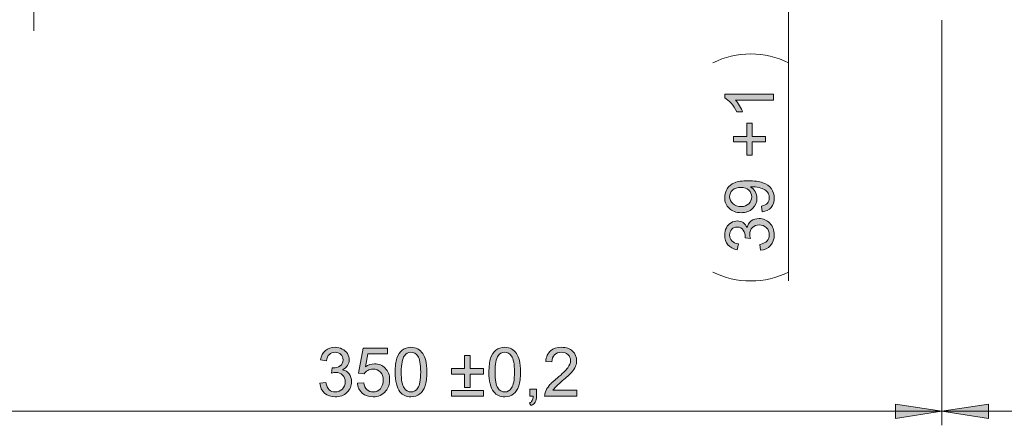
# Model space of a CAD drawing. Units: inches. Extents: x 5 to 589, y 5 to 415.
# Drawn here: x 206 to 276, y 140 to 169 of the extents above; entities that cross this region are included whole.
import ezdxf

# ---------------------------------------------------------------- set-up
doc = ezdxf.new("R2010")
doc.units = ezdxf.units.IN
doc.header["$MEASUREMENT"] = 0
doc.layers.add('Ebene 1', color=7, linetype='Continuous')

msp = doc.modelspace()

# ---------------------------------------------------------------- hatches: boundary and pattern name
at = {"layer": 'Ebene 1', "true_color": 0xff0000}
h = msp.add_hatch(color=1, dxfattribs=at)
h.dxf.hatch_style = 2
h.paths.add_polyline_path([(271.565, 141.266), (274.867, 141.775), (274.867, 140.759)])
h.paths.add_polyline_path([(282.366, 141.266), (279.064, 140.759), (279.064, 141.775)])
h.paths.add_polyline_path([(403.605, 372.177), (406.907, 372.685), (406.907, 371.669)])
h.paths.add_polyline_path([(395.845, 372.177), (392.543, 371.669), (392.543, 372.685)])
h.paths.add_polyline_path([(400.845, 334.808), (404.147, 335.316), (404.147, 334.3)])
h.paths.add_polyline_path([(395.845, 334.808), (392.543, 334.3), (392.543, 335.316)])
h.paths.add_polyline_path([(282.366, 385.695), (279.064, 385.187), (279.064, 386.203)])
h.paths.add_polyline_path([(263.365, 385.695), (266.667, 386.203), (266.667, 385.187)])
h.paths.add_polyline_path([(263.365, 385.695), (260.063, 385.187), (260.063, 386.203)])
h.paths.add_polyline_path([(221.565, 385.695), (224.867, 386.203), (224.867, 385.187)])
h.paths.add_polyline_path([(282.366, 328.476), (279.064, 327.968), (279.064, 328.984)])
h.paths.add_polyline_path([(273.566, 328.476), (276.868, 328.984), (276.868, 327.968)])
h.paths.add_polyline_path([(273.566, 328.476), (270.264, 327.968), (270.264, 328.984)])
h.paths.add_polyline_path([(199.566, 328.476), (202.868, 328.984), (202.868, 327.968)])
h = msp.add_hatch(color=1, dxfattribs=at)
h.dxf.hatch_style = 2
h.paths.add_polyline_path([(201.566, 141.267), (204.868, 141.775), (204.868, 140.759)])
h.paths.add_polyline_path([(271.566, 141.267), (268.264, 140.759), (268.264, 141.775)])
h.paths.add_polyline_path([(233.966, 203.006), (237.268, 203.514), (237.268, 202.498)])
h.paths.add_polyline_path([(253.966, 203.006), (250.664, 202.498), (250.664, 203.514)])
h.paths.add_polyline_path([(253.966, 203.006), (257.268, 203.514), (257.268, 202.498)])
h.paths.add_polyline_path([(282.366, 203.006), (279.064, 202.498), (279.064, 203.514)])
h.paths.add_polyline_path([(258.365, 377.646), (261.667, 378.154), (261.667, 377.138)])
h.paths.add_polyline_path([(282.366, 377.646), (279.064, 377.138), (279.064, 378.154)])
h = msp.add_hatch(color=1, dxfattribs=at)
h.dxf.hatch_style = 2
edge = h.paths.add_edge_path()
edge.add_spline(control_points=[(259.607, 163.765), (259.607, 163.765), (259.607, 163.342), (259.607, 163.342), (259.607, 163.342), (256.914, 163.342), (256.914, 163.342), (257.012, 163.241), (257.109, 163.107), (257.205, 162.942), (257.303, 162.777), (257.375, 162.628), (257.424, 162.497), (257.424, 162.497), (257.015, 162.497), (257.015, 162.497), (256.904, 162.733), (256.77, 162.94), (256.612, 163.117), (256.454, 163.294), (256.3, 163.419), (256.151, 163.493), (256.151, 163.493), (256.151, 163.765), (256.151, 163.765), (256.151, 163.765), (259.607, 163.765), (259.607, 163.765)], knot_values=[0, 0, 0, 0, 1, 1, 1, 2, 2, 2, 3, 3, 3, 4, 4, 4, 5, 5, 5, 6, 6, 6, 7, 7, 7, 8, 8, 8, 9, 9, 9, 9], degree=3, periodic=1)
edge = h.paths.add_edge_path()
edge.add_spline(control_points=[(258.811, 155.417), (258.811, 155.417), (258.774, 155.823), (258.774, 155.823), (258.965, 155.858), (259.103, 155.923), (259.189, 156.02), (259.275, 156.118), (259.318, 156.242), (259.318, 156.394), (259.318, 156.524), (259.289, 156.638), (259.229, 156.736), (259.17, 156.833), (259.09, 156.914), (258.991, 156.976), (258.891, 157.039), (258.757, 157.091), (258.588, 157.134), (258.419, 157.176), (258.247, 157.197), (258.072, 157.197), (258.053, 157.197), (258.025, 157.196), (257.987, 157.195), (258.122, 157.11), (258.231, 156.995), (258.315, 156.848), (258.398, 156.702), (258.44, 156.543), (258.44, 156.373), (258.44, 156.088), (258.337, 155.847), (258.13, 155.649), (257.924, 155.452), (257.651, 155.353), (257.313, 155.353), (256.965, 155.353), (256.684, 155.456), (256.471, 155.663), (256.258, 155.868), (256.151, 156.126), (256.151, 156.436), (256.151, 156.66), (256.212, 156.865), (256.332, 157.05), (256.453, 157.236), (256.624, 157.377), (256.848, 157.473), (257.071, 157.569), (257.393, 157.617), (257.816, 157.617), (258.256, 157.617), (258.606, 157.569), (258.866, 157.474), (259.127, 157.379), (259.325, 157.237), (259.461, 157.048), (259.598, 156.859), (259.666, 156.638), (259.666, 156.385), (259.666, 156.115), (259.591, 155.895), (259.442, 155.725), (259.292, 155.554), (259.082, 155.451), (258.811, 155.417)], knot_values=[0, 0, 0, 0, 1, 1, 1, 2, 2, 2, 3, 3, 3, 4, 4, 4, 5, 5, 5, 6, 6, 6, 7, 7, 7, 8, 8, 8, 9, 9, 9, 10, 10, 10, 11, 11, 11, 12, 12, 12, 13, 13, 13, 14, 14, 14, 15, 15, 15, 16, 16, 16, 17, 17, 17, 18, 18, 18, 19, 19, 19, 20, 20, 20, 21, 21, 21, 22, 22, 22, 22], degree=3, periodic=1)
edge = h.paths.add_edge_path()
edge.add_spline(control_points=[(258.698, 152.682), (258.698, 152.682), (258.642, 153.105), (258.642, 153.105), (258.882, 153.153), (259.054, 153.236), (259.16, 153.353), (259.265, 153.469), (259.318, 153.611), (259.318, 153.779), (259.318, 153.978), (259.249, 154.145), (259.112, 154.282), (258.974, 154.42), (258.803, 154.488), (258.6, 154.488), (258.406, 154.488), (258.246, 154.424), (258.12, 154.298), (257.994, 154.171), (257.931, 154.01), (257.931, 153.814), (257.931, 153.734), (257.947, 153.635), (257.978, 153.516), (257.978, 153.516), (257.607, 153.563), (257.607, 153.563), (257.61, 153.591), (257.612, 153.613), (257.612, 153.631), (257.612, 153.811), (257.565, 153.973), (257.471, 154.117), (257.377, 154.261), (257.232, 154.333), (257.037, 154.333), (256.882, 154.333), (256.753, 154.28), (256.652, 154.176), (256.55, 154.071), (256.499, 153.935), (256.499, 153.769), (256.499, 153.605), (256.551, 153.468), (256.654, 153.358), (256.757, 153.249), (256.912, 153.178), (257.119, 153.147), (257.119, 153.147), (257.044, 152.725), (257.044, 152.725), (256.76, 152.776), (256.541, 152.893), (256.385, 153.077), (256.229, 153.26), (256.151, 153.488), (256.151, 153.76), (256.151, 153.948), (256.192, 154.121), (256.272, 154.279), (256.353, 154.437), (256.463, 154.558), (256.602, 154.642), (256.742, 154.725), (256.889, 154.767), (257.046, 154.767), (257.195, 154.767), (257.33, 154.728), (257.452, 154.648), (257.574, 154.568), (257.671, 154.449), (257.743, 154.293), (257.79, 154.496), (257.887, 154.654), (258.035, 154.767), (258.183, 154.88), (258.368, 154.936), (258.591, 154.936), (258.891, 154.936), (259.146, 154.827), (259.355, 154.608), (259.563, 154.389), (259.668, 154.112), (259.668, 153.776), (259.668, 153.474), (259.578, 153.223), (259.398, 153.024), (259.218, 152.824), (258.985, 152.71), (258.698, 152.682)], knot_values=[0, 0, 0, 0, 1, 1, 1, 2, 2, 2, 3, 3, 3, 4, 4, 4, 5, 5, 5, 6, 6, 6, 7, 7, 7, 8, 8, 8, 9, 9, 9, 10, 10, 10, 11, 11, 11, 12, 12, 12, 13, 13, 13, 14, 14, 14, 15, 15, 15, 16, 16, 16, 17, 17, 17, 18, 18, 18, 19, 19, 19, 20, 20, 20, 21, 21, 21, 22, 22, 22, 23, 23, 23, 24, 24, 24, 25, 25, 25, 26, 26, 26, 27, 27, 27, 28, 28, 28, 29, 29, 29, 30, 30, 30, 30], degree=3, periodic=1)
edge = h.paths.add_edge_path()
edge.add_spline(control_points=[(257.292, 157.148), (257.05, 157.148), (256.857, 157.083), (256.715, 156.954), (256.572, 156.825), (256.501, 156.67), (256.501, 156.488), (256.501, 156.3), (256.578, 156.136), (256.731, 155.997), (256.885, 155.858), (257.084, 155.788), (257.328, 155.788), (257.547, 155.788), (257.725, 155.854), (257.862, 155.986), (257.999, 156.119), (258.067, 156.282), (258.067, 156.476), (258.067, 156.672), (257.999, 156.832), (257.862, 156.959), (257.725, 157.085), (257.535, 157.148), (257.292, 157.148)], knot_values=[0, 0, 0, 0, 1, 1, 1, 2, 2, 2, 3, 3, 3, 4, 4, 4, 5, 5, 5, 6, 6, 6, 7, 7, 7, 8, 8, 8, 8], degree=3, periodic=1)
h.paths.add_polyline_path([(259.051, 160.37), (258.107, 160.37), (258.107, 159.432), (257.713, 159.432), (257.713, 160.37), (256.776, 160.37), (256.776, 160.769), (257.713, 160.769), (257.713, 161.706), (258.107, 161.706), (258.107, 160.769), (259.051, 160.769)])
h = msp.add_hatch(color=1, dxfattribs=at)
h.dxf.hatch_style = 2
edge = h.paths.add_edge_path()
edge.add_spline(control_points=[(227.427, 143.254), (227.427, 143.254), (227.85, 143.31), (227.85, 143.31), (227.898, 143.071), (227.981, 142.898), (228.097, 142.792), (228.214, 142.687), (228.356, 142.634), (228.524, 142.634), (228.722, 142.634), (228.89, 142.703), (229.027, 142.841), (229.164, 142.978), (229.233, 143.149), (229.233, 143.352), (229.233, 143.546), (229.169, 143.706), (229.042, 143.832), (228.916, 143.958), (228.754, 144.021), (228.559, 144.021), (228.479, 144.021), (228.38, 144.006), (228.26, 143.974), (228.26, 143.974), (228.308, 144.345), (228.308, 144.345), (228.336, 144.342), (228.358, 144.341), (228.376, 144.341), (228.556, 144.341), (228.718, 144.387), (228.862, 144.481), (229.006, 144.575), (229.078, 144.72), (229.078, 144.916), (229.078, 145.071), (229.025, 145.199), (228.92, 145.301), (228.815, 145.402), (228.68, 145.453), (228.514, 145.453), (228.35, 145.453), (228.213, 145.402), (228.103, 145.298), (227.994, 145.195), (227.923, 145.04), (227.892, 144.834), (227.892, 144.834), (227.469, 144.909), (227.469, 144.909), (227.521, 145.192), (227.638, 145.411), (227.821, 145.567), (228.005, 145.723), (228.232, 145.801), (228.505, 145.801), (228.693, 145.801), (228.865, 145.76), (229.024, 145.68), (229.182, 145.599), (229.303, 145.489), (229.386, 145.35), (229.47, 145.21), (229.512, 145.063), (229.512, 144.906), (229.512, 144.757), (229.472, 144.622), (229.392, 144.5), (229.312, 144.378), (229.194, 144.281), (229.038, 144.209), (229.241, 144.162), (229.399, 144.065), (229.512, 143.917), (229.625, 143.769), (229.681, 143.584), (229.681, 143.361), (229.681, 143.061), (229.572, 142.806), (229.352, 142.598), (229.133, 142.389), (228.856, 142.284), (228.521, 142.284), (228.219, 142.284), (227.968, 142.374), (227.769, 142.554), (227.569, 142.734), (227.455, 142.967), (227.427, 143.254)], knot_values=[0, 0, 0, 0, 1, 1, 1, 2, 2, 2, 3, 3, 3, 4, 4, 4, 5, 5, 5, 6, 6, 6, 7, 7, 7, 8, 8, 8, 9, 9, 9, 10, 10, 10, 11, 11, 11, 12, 12, 12, 13, 13, 13, 14, 14, 14, 15, 15, 15, 16, 16, 16, 17, 17, 17, 18, 18, 18, 19, 19, 19, 20, 20, 20, 21, 21, 21, 22, 22, 22, 23, 23, 23, 24, 24, 24, 25, 25, 25, 26, 26, 26, 27, 27, 27, 28, 28, 28, 29, 29, 29, 30, 30, 30, 30], degree=3, periodic=1)
edge = h.paths.add_edge_path()
edge.add_spline(control_points=[(230.098, 143.247), (230.098, 143.247), (230.542, 143.284), (230.542, 143.284), (230.575, 143.068), (230.651, 142.906), (230.771, 142.797), (230.891, 142.688), (231.035, 142.634), (231.204, 142.634), (231.408, 142.634), (231.58, 142.711), (231.721, 142.864), (231.861, 143.017), (231.932, 143.221), (231.932, 143.474), (231.932, 143.715), (231.864, 143.905), (231.729, 144.045), (231.593, 144.184), (231.416, 144.254), (231.197, 144.254), (231.061, 144.254), (230.938, 144.223), (230.828, 144.161), (230.719, 144.099), (230.633, 144.019), (230.57, 143.92), (230.57, 143.92), (230.173, 143.972), (230.173, 143.972), (230.173, 143.972), (230.507, 145.74), (230.507, 145.74), (230.507, 145.74), (232.218, 145.74), (232.218, 145.74), (232.218, 145.74), (232.218, 145.336), (232.218, 145.336), (232.218, 145.336), (230.845, 145.336), (230.845, 145.336), (230.845, 145.336), (230.659, 144.411), (230.659, 144.411), (230.866, 144.555), (231.083, 144.627), (231.31, 144.627), (231.61, 144.627), (231.864, 144.523), (232.071, 144.315), (232.277, 144.107), (232.38, 143.839), (232.38, 143.512), (232.38, 143.201), (232.29, 142.931), (232.108, 142.704), (231.887, 142.426), (231.586, 142.287), (231.204, 142.287), (230.891, 142.287), (230.636, 142.374), (230.438, 142.549), (230.24, 142.725), (230.126, 142.957), (230.098, 143.247)], knot_values=[0, 0, 0, 0, 1, 1, 1, 2, 2, 2, 3, 3, 3, 4, 4, 4, 5, 5, 5, 6, 6, 6, 7, 7, 7, 8, 8, 8, 9, 9, 9, 10, 10, 10, 11, 11, 11, 12, 12, 12, 13, 13, 13, 14, 14, 14, 15, 15, 15, 16, 16, 16, 17, 17, 17, 18, 18, 18, 19, 19, 19, 20, 20, 20, 21, 21, 21, 22, 22, 22, 22], degree=3, periodic=1)
edge = h.paths.add_edge_path()
edge.add_spline(control_points=[(233.112, 142.643), (232.885, 142.93), (232.772, 143.396), (232.772, 144.042), (232.772, 144.449), (232.814, 144.777), (232.897, 145.025), (232.981, 145.273), (233.105, 145.464), (233.271, 145.599), (233.436, 145.733), (233.644, 145.801), (233.894, 145.801), (234.079, 145.801), (234.241, 145.763), (234.38, 145.689), (234.519, 145.615), (234.634, 145.507), (234.725, 145.368), (234.816, 145.227), (234.887, 145.057), (234.939, 144.856), (234.991, 144.655), (235.016, 144.384), (235.016, 144.042), (235.016, 143.639), (234.975, 143.313), (234.892, 143.065), (234.809, 142.817), (234.685, 142.625), (234.52, 142.489), (234.355, 142.354), (234.146, 142.287), (233.894, 142.287), (233.562, 142.287), (233.302, 142.405), (233.112, 142.643), (233.112, 142.643), (233.112, 142.643), (233.112, 142.643)], knot_values=[0, 0, 0, 0, 1, 1, 1, 2, 2, 2, 3, 3, 3, 4, 4, 4, 5, 5, 5, 6, 6, 6, 7, 7, 7, 8, 8, 8, 9, 9, 9, 10, 10, 10, 11, 11, 11, 12, 12, 12, 13, 13, 13, 13], degree=3, periodic=1)
edge = h.paths.add_edge_path()
edge.add_spline(control_points=[(233.425, 145.204), (233.279, 144.995), (233.206, 144.607), (233.206, 144.042), (233.206, 143.478), (233.272, 143.101), (233.405, 142.914), (233.537, 142.728), (233.7, 142.634), (233.894, 142.634), (234.088, 142.634), (234.251, 142.728), (234.384, 142.916), (234.516, 143.103), (234.582, 143.479), (234.582, 144.042), (234.582, 144.609), (234.516, 144.985), (234.384, 145.172), (234.251, 145.358), (234.087, 145.451), (233.889, 145.451), (233.695, 145.451), (233.54, 145.369), (233.425, 145.204), (233.425, 145.204), (233.425, 145.204), (233.425, 145.204)], knot_values=[0, 0, 0, 0, 1, 1, 1, 2, 2, 2, 3, 3, 3, 4, 4, 4, 5, 5, 5, 6, 6, 6, 7, 7, 7, 8, 8, 8, 9, 9, 9, 9], degree=3, periodic=1)
h.paths.add_polyline_path([(237.703, 142.956), (237.703, 143.902), (236.766, 143.902), (236.766, 144.294), (237.703, 144.294), (237.703, 145.23), (238.102, 145.23), (238.102, 144.294), (239.038, 144.294), (239.038, 143.902), (238.102, 143.902), (238.102, 142.956)])
h.paths.add_polyline_path([(239.038, 142.345), (236.766, 142.345), (236.766, 142.74), (239.038, 142.74)])
edge = h.paths.add_edge_path()
edge.add_spline(control_points=[(239.762, 142.643), (239.536, 142.93), (239.422, 143.396), (239.422, 144.042), (239.422, 144.449), (239.464, 144.777), (239.548, 145.025), (239.631, 145.273), (239.756, 145.464), (239.921, 145.599), (240.086, 145.733), (240.294, 145.801), (240.544, 145.801), (240.729, 145.801), (240.891, 145.763), (241.03, 145.689), (241.17, 145.615), (241.285, 145.507), (241.375, 145.368), (241.466, 145.227), (241.538, 145.057), (241.589, 144.856), (241.641, 144.655), (241.667, 144.384), (241.667, 144.042), (241.667, 143.639), (241.625, 143.313), (241.542, 143.065), (241.459, 142.817), (241.335, 142.625), (241.17, 142.489), (241.005, 142.354), (240.796, 142.287), (240.544, 142.287), (240.213, 142.287), (239.952, 142.405), (239.762, 142.643), (239.762, 142.643), (239.762, 142.643), (239.762, 142.643)], knot_values=[0, 0, 0, 0, 1, 1, 1, 2, 2, 2, 3, 3, 3, 4, 4, 4, 5, 5, 5, 6, 6, 6, 7, 7, 7, 8, 8, 8, 9, 9, 9, 10, 10, 10, 11, 11, 11, 12, 12, 12, 13, 13, 13, 13], degree=3, periodic=1)
edge = h.paths.add_edge_path()
edge.add_spline(control_points=[(240.075, 145.204), (239.929, 144.995), (239.857, 144.607), (239.857, 144.042), (239.857, 143.478), (239.922, 143.101), (240.055, 142.914), (240.187, 142.728), (240.35, 142.634), (240.544, 142.634), (240.738, 142.634), (240.902, 142.728), (241.034, 142.916), (241.166, 143.103), (241.232, 143.479), (241.232, 144.042), (241.232, 144.609), (241.166, 144.985), (241.034, 145.172), (240.902, 145.358), (240.737, 145.451), (240.54, 145.451), (240.346, 145.451), (240.191, 145.369), (240.075, 145.204), (240.075, 145.204), (240.075, 145.204), (240.075, 145.204)], knot_values=[0, 0, 0, 0, 1, 1, 1, 2, 2, 2, 3, 3, 3, 4, 4, 4, 5, 5, 5, 6, 6, 6, 7, 7, 7, 8, 8, 8, 9, 9, 9, 9], degree=3, periodic=1)
edge = h.paths.add_edge_path()
edge.add_spline(control_points=[(242.323, 142.345), (242.323, 142.345), (242.323, 142.826), (242.323, 142.826), (242.323, 142.826), (242.805, 142.826), (242.805, 142.826), (242.805, 142.826), (242.805, 142.345), (242.805, 142.345), (242.805, 142.168), (242.773, 142.025), (242.711, 141.917), (242.648, 141.808), (242.549, 141.724), (242.413, 141.664), (242.413, 141.664), (242.295, 141.845), (242.295, 141.845), (242.384, 141.884), (242.45, 141.942), (242.492, 142.018), (242.535, 142.094), (242.558, 142.203), (242.563, 142.345), (242.563, 142.345), (242.323, 142.345), (242.323, 142.345)], knot_values=[0, 0, 0, 0, 1, 1, 1, 2, 2, 2, 3, 3, 3, 4, 4, 4, 5, 5, 5, 6, 6, 6, 7, 7, 7, 8, 8, 8, 9, 9, 9, 9], degree=3, periodic=1)
edge = h.paths.add_edge_path()
edge.add_spline(control_points=[(245.654, 142.751), (245.654, 142.751), (245.654, 142.345), (245.654, 142.345), (245.654, 142.345), (243.378, 142.345), (243.378, 142.345), (243.375, 142.447), (243.392, 142.545), (243.428, 142.639), (243.486, 142.794), (243.578, 142.946), (243.706, 143.097), (243.834, 143.247), (244.018, 143.42), (244.259, 143.617), (244.633, 143.924), (244.886, 144.167), (245.017, 144.346), (245.149, 144.526), (245.214, 144.695), (245.214, 144.855), (245.214, 145.022), (245.155, 145.163), (245.035, 145.278), (244.915, 145.393), (244.759, 145.451), (244.566, 145.451), (244.363, 145.451), (244.2, 145.39), (244.078, 145.268), (243.956, 145.146), (243.894, 144.977), (243.893, 144.761), (243.893, 144.761), (243.458, 144.805), (243.458, 144.805), (243.488, 145.129), (243.6, 145.376), (243.794, 145.546), (243.988, 145.716), (244.249, 145.801), (244.576, 145.801), (244.906, 145.801), (245.167, 145.709), (245.36, 145.526), (245.553, 145.343), (245.649, 145.116), (245.649, 144.845), (245.649, 144.707), (245.621, 144.572), (245.564, 144.439), (245.508, 144.306), (245.414, 144.166), (245.284, 144.019), (245.153, 143.872), (244.936, 143.67), (244.632, 143.413), (244.379, 143.201), (244.216, 143.056), (244.144, 142.98), (244.072, 142.904), (244.012, 142.828), (243.965, 142.751), (243.965, 142.751), (245.654, 142.751), (245.654, 142.751)], knot_values=[0, 0, 0, 0, 1, 1, 1, 2, 2, 2, 3, 3, 3, 4, 4, 4, 5, 5, 5, 6, 6, 6, 7, 7, 7, 8, 8, 8, 9, 9, 9, 10, 10, 10, 11, 11, 11, 12, 12, 12, 13, 13, 13, 14, 14, 14, 15, 15, 15, 16, 16, 16, 17, 17, 17, 18, 18, 18, 19, 19, 19, 20, 20, 20, 21, 21, 21, 22, 22, 22, 22], degree=3, periodic=1)

# ---------------------------------------------------------------- linework, layer by layer
at = {"layer": 'Ebene 1', "color": 1, "lineweight": 18, "true_color": 0xff0000}
for points in [[(207.145, 174.606), (207.145, 168.256)], [(260.687, 170.006), (260.687, 150.51)], [(271.565, 169.006), (271.565, 140.267)], [(271.566, 168.086), (271.566, 140.267)], [(260.687, 165.985), (260.371, 166.131), (260.048, 166.259), (259.717, 166.368), (259.381, 166.458), (259.04, 166.528), (258.696, 166.578), (258.349, 166.608), (258.001, 166.619), (257.653, 166.608), (257.307, 166.578), (256.962, 166.528), (256.622, 166.458), (256.285, 166.368), (255.955, 166.259), (255.631, 166.131), (255.316, 165.985)], [(255.316, 151.144), (255.631, 150.997), (255.955, 150.869), (256.285, 150.76), (256.622, 150.67), (256.962, 150.6), (257.307, 150.55), (257.653, 150.52), (258.001, 150.51), (258.349, 150.52), (258.696, 150.55), (259.04, 150.6), (259.381, 150.67), (259.717, 150.76), (260.048, 150.869), (260.371, 150.997), (260.687, 151.144)], [(271.566, 141.267), (201.566, 141.267)], [(271.566, 141.267), (268.264, 140.759), (268.264, 141.775), (271.566, 141.267)], [(271.565, 141.266), (274.867, 141.775), (274.867, 140.759), (271.565, 141.266)], [(282.366, 141.266), (271.565, 141.266)]]:
    msp.add_lwpolyline(points, dxfattribs=at)
at = {"layer": 'Ebene 1', "lineweight": 0}
for points in [[(259.051, 160.37), (258.107, 160.37), (258.107, 159.432), (257.713, 159.432), (257.713, 160.37), (256.776, 160.37), (256.776, 160.769), (257.713, 160.769), (257.713, 161.706), (258.107, 161.706), (258.107, 160.769), (259.051, 160.769), (259.051, 160.37)], [(237.703, 142.956), (237.703, 143.902), (236.766, 143.902), (236.766, 144.294), (237.703, 144.294), (237.703, 145.23), (238.102, 145.23), (238.102, 144.294), (239.038, 144.294), (239.038, 143.902), (238.102, 143.902), (238.102, 142.956), (237.703, 142.956)], [(239.038, 142.345), (236.766, 142.345), (236.766, 142.74), (239.038, 142.74), (239.038, 142.345)], [(271.566, 141.267), (268.264, 140.759), (268.264, 141.775)], [(271.565, 141.266), (274.867, 141.775), (274.867, 140.759)]]:
    msp.add_lwpolyline(points, dxfattribs=at)
for points, knots in [([(259.607, 163.765), (259.607, 163.765), (259.607, 163.342), (259.607, 163.342), (259.607, 163.342), (256.914, 163.342), (256.914, 163.342), (257.012, 163.241), (257.109, 163.107), (257.205, 162.942), (257.303, 162.777), (257.375, 162.628), (257.424, 162.497), (257.424, 162.497), (257.015, 162.497), (257.015, 162.497), (256.904, 162.733), (256.77, 162.94), (256.612, 163.117), (256.454, 163.294), (256.3, 163.419), (256.151, 163.493), (256.151, 163.493), (256.151, 163.765), (256.151, 163.765), (256.151, 163.765), (259.607, 163.765), (259.607, 163.765)], [0, 0, 0, 0, 1, 1, 1, 2, 2, 2, 3, 3, 3, 4, 4, 4, 5, 5, 5, 6, 6, 6, 7, 7, 7, 8, 8, 8, 9, 9, 9, 9]), ([(258.811, 155.417), (258.811, 155.417), (258.774, 155.823), (258.774, 155.823), (258.965, 155.858), (259.103, 155.923), (259.189, 156.02), (259.275, 156.118), (259.318, 156.242), (259.318, 156.394), (259.318, 156.524), (259.289, 156.638), (259.229, 156.736), (259.17, 156.833), (259.09, 156.914), (258.991, 156.976), (258.891, 157.039), (258.757, 157.091), (258.588, 157.134), (258.419, 157.176), (258.247, 157.197), (258.072, 157.197), (258.053, 157.197), (258.025, 157.196), (257.987, 157.195), (258.122, 157.11), (258.231, 156.995), (258.315, 156.848), (258.398, 156.702), (258.44, 156.543), (258.44, 156.373), (258.44, 156.088), (258.337, 155.847), (258.13, 155.649), (257.924, 155.452), (257.651, 155.353), (257.313, 155.353), (256.965, 155.353), (256.684, 155.456), (256.471, 155.663), (256.258, 155.868), (256.151, 156.126), (256.151, 156.436), (256.151, 156.66), (256.212, 156.865), (256.332, 157.05), (256.453, 157.236), (256.624, 157.377), (256.848, 157.473), (257.071, 157.569), (257.393, 157.617), (257.816, 157.617), (258.256, 157.617), (258.606, 157.569), (258.866, 157.474), (259.127, 157.379), (259.325, 157.237), (259.461, 157.048), (259.598, 156.859), (259.666, 156.638), (259.666, 156.385), (259.666, 156.115), (259.591, 155.895), (259.442, 155.725), (259.292, 155.554), (259.082, 155.451), (258.811, 155.417)], [0, 0, 0, 0, 1, 1, 1, 2, 2, 2, 3, 3, 3, 4, 4, 4, 5, 5, 5, 6, 6, 6, 7, 7, 7, 8, 8, 8, 9, 9, 9, 10, 10, 10, 11, 11, 11, 12, 12, 12, 13, 13, 13, 14, 14, 14, 15, 15, 15, 16, 16, 16, 17, 17, 17, 18, 18, 18, 19, 19, 19, 20, 20, 20, 21, 21, 21, 22, 22, 22, 22]), ([(257.292, 157.148), (257.05, 157.148), (256.857, 157.083), (256.715, 156.954), (256.572, 156.825), (256.501, 156.67), (256.501, 156.488), (256.501, 156.3), (256.578, 156.136), (256.731, 155.997), (256.885, 155.858), (257.084, 155.788), (257.328, 155.788), (257.547, 155.788), (257.725, 155.854), (257.862, 155.986), (257.999, 156.119), (258.067, 156.282), (258.067, 156.476), (258.067, 156.672), (257.999, 156.832), (257.862, 156.959), (257.725, 157.085), (257.535, 157.148), (257.292, 157.148)], [0, 0, 0, 0, 1, 1, 1, 2, 2, 2, 3, 3, 3, 4, 4, 4, 5, 5, 5, 6, 6, 6, 7, 7, 7, 8, 8, 8, 8]), ([(258.698, 152.682), (258.698, 152.682), (258.642, 153.105), (258.642, 153.105), (258.882, 153.153), (259.054, 153.236), (259.16, 153.353), (259.265, 153.469), (259.318, 153.611), (259.318, 153.779), (259.318, 153.978), (259.249, 154.145), (259.112, 154.282), (258.974, 154.42), (258.803, 154.488), (258.6, 154.488), (258.406, 154.488), (258.246, 154.424), (258.12, 154.298), (257.994, 154.171), (257.931, 154.01), (257.931, 153.814), (257.931, 153.734), (257.947, 153.635), (257.978, 153.516), (257.978, 153.516), (257.607, 153.563), (257.607, 153.563), (257.61, 153.591), (257.612, 153.613), (257.612, 153.631), (257.612, 153.811), (257.565, 153.973), (257.471, 154.117), (257.377, 154.261), (257.232, 154.333), (257.037, 154.333), (256.882, 154.333), (256.753, 154.28), (256.652, 154.176), (256.55, 154.071), (256.499, 153.935), (256.499, 153.769), (256.499, 153.605), (256.551, 153.468), (256.654, 153.358), (256.757, 153.249), (256.912, 153.178), (257.119, 153.147), (257.119, 153.147), (257.044, 152.725), (257.044, 152.725), (256.76, 152.776), (256.541, 152.893), (256.385, 153.077), (256.229, 153.26), (256.151, 153.488), (256.151, 153.76), (256.151, 153.948), (256.192, 154.121), (256.272, 154.279), (256.353, 154.437), (256.463, 154.558), (256.602, 154.642), (256.742, 154.725), (256.889, 154.767), (257.046, 154.767), (257.195, 154.767), (257.33, 154.728), (257.452, 154.648), (257.574, 154.568), (257.671, 154.449), (257.743, 154.293), (257.79, 154.496), (257.887, 154.654), (258.035, 154.767), (258.183, 154.88), (258.368, 154.936), (258.591, 154.936), (258.891, 154.936), (259.146, 154.827), (259.355, 154.608), (259.563, 154.389), (259.668, 154.112), (259.668, 153.776), (259.668, 153.474), (259.578, 153.223), (259.398, 153.024), (259.218, 152.824), (258.985, 152.71), (258.698, 152.682)], [0, 0, 0, 0, 1, 1, 1, 2, 2, 2, 3, 3, 3, 4, 4, 4, 5, 5, 5, 6, 6, 6, 7, 7, 7, 8, 8, 8, 9, 9, 9, 10, 10, 10, 11, 11, 11, 12, 12, 12, 13, 13, 13, 14, 14, 14, 15, 15, 15, 16, 16, 16, 17, 17, 17, 18, 18, 18, 19, 19, 19, 20, 20, 20, 21, 21, 21, 22, 22, 22, 23, 23, 23, 24, 24, 24, 25, 25, 25, 26, 26, 26, 27, 27, 27, 28, 28, 28, 29, 29, 29, 30, 30, 30, 30]), ([(227.427, 143.254), (227.427, 143.254), (227.85, 143.31), (227.85, 143.31), (227.898, 143.071), (227.981, 142.898), (228.097, 142.792), (228.214, 142.687), (228.356, 142.634), (228.524, 142.634), (228.722, 142.634), (228.89, 142.703), (229.027, 142.841), (229.164, 142.978), (229.233, 143.149), (229.233, 143.352), (229.233, 143.546), (229.169, 143.706), (229.042, 143.832), (228.916, 143.958), (228.754, 144.021), (228.559, 144.021), (228.479, 144.021), (228.38, 144.006), (228.26, 143.974), (228.26, 143.974), (228.308, 144.345), (228.308, 144.345), (228.336, 144.342), (228.358, 144.341), (228.376, 144.341), (228.556, 144.341), (228.718, 144.387), (228.862, 144.481), (229.006, 144.575), (229.078, 144.72), (229.078, 144.916), (229.078, 145.071), (229.025, 145.199), (228.92, 145.301), (228.815, 145.402), (228.68, 145.453), (228.514, 145.453), (228.35, 145.453), (228.213, 145.402), (228.103, 145.298), (227.994, 145.195), (227.923, 145.04), (227.892, 144.834), (227.892, 144.834), (227.469, 144.909), (227.469, 144.909), (227.521, 145.192), (227.638, 145.411), (227.821, 145.567), (228.005, 145.723), (228.232, 145.801), (228.505, 145.801), (228.693, 145.801), (228.865, 145.76), (229.024, 145.68), (229.182, 145.599), (229.303, 145.489), (229.386, 145.35), (229.47, 145.21), (229.512, 145.063), (229.512, 144.906), (229.512, 144.757), (229.472, 144.622), (229.392, 144.5), (229.312, 144.378), (229.194, 144.281), (229.038, 144.209), (229.241, 144.162), (229.399, 144.065), (229.512, 143.917), (229.625, 143.769), (229.681, 143.584), (229.681, 143.361), (229.681, 143.061), (229.572, 142.806), (229.352, 142.598), (229.133, 142.389), (228.856, 142.284), (228.521, 142.284), (228.219, 142.284), (227.968, 142.374), (227.769, 142.554), (227.569, 142.734), (227.455, 142.967), (227.427, 143.254)], [0, 0, 0, 0, 1, 1, 1, 2, 2, 2, 3, 3, 3, 4, 4, 4, 5, 5, 5, 6, 6, 6, 7, 7, 7, 8, 8, 8, 9, 9, 9, 10, 10, 10, 11, 11, 11, 12, 12, 12, 13, 13, 13, 14, 14, 14, 15, 15, 15, 16, 16, 16, 17, 17, 17, 18, 18, 18, 19, 19, 19, 20, 20, 20, 21, 21, 21, 22, 22, 22, 23, 23, 23, 24, 24, 24, 25, 25, 25, 26, 26, 26, 27, 27, 27, 28, 28, 28, 29, 29, 29, 30, 30, 30, 30]), ([(230.098, 143.247), (230.098, 143.247), (230.542, 143.284), (230.542, 143.284), (230.575, 143.068), (230.651, 142.906), (230.771, 142.797), (230.891, 142.688), (231.035, 142.634), (231.204, 142.634), (231.408, 142.634), (231.58, 142.711), (231.721, 142.864), (231.861, 143.017), (231.932, 143.221), (231.932, 143.474), (231.932, 143.715), (231.864, 143.905), (231.729, 144.045), (231.593, 144.184), (231.416, 144.254), (231.197, 144.254), (231.061, 144.254), (230.938, 144.223), (230.828, 144.161), (230.719, 144.099), (230.633, 144.019), (230.57, 143.92), (230.57, 143.92), (230.173, 143.972), (230.173, 143.972), (230.173, 143.972), (230.507, 145.74), (230.507, 145.74), (230.507, 145.74), (232.218, 145.74), (232.218, 145.74), (232.218, 145.74), (232.218, 145.336), (232.218, 145.336), (232.218, 145.336), (230.845, 145.336), (230.845, 145.336), (230.845, 145.336), (230.659, 144.411), (230.659, 144.411), (230.866, 144.555), (231.083, 144.627), (231.31, 144.627), (231.61, 144.627), (231.864, 144.523), (232.071, 144.315), (232.277, 144.107), (232.38, 143.839), (232.38, 143.512), (232.38, 143.201), (232.29, 142.931), (232.108, 142.704), (231.887, 142.426), (231.586, 142.287), (231.204, 142.287), (230.891, 142.287), (230.636, 142.374), (230.438, 142.549), (230.24, 142.725), (230.126, 142.957), (230.098, 143.247)], [0, 0, 0, 0, 1, 1, 1, 2, 2, 2, 3, 3, 3, 4, 4, 4, 5, 5, 5, 6, 6, 6, 7, 7, 7, 8, 8, 8, 9, 9, 9, 10, 10, 10, 11, 11, 11, 12, 12, 12, 13, 13, 13, 14, 14, 14, 15, 15, 15, 16, 16, 16, 17, 17, 17, 18, 18, 18, 19, 19, 19, 20, 20, 20, 21, 21, 21, 22, 22, 22, 22]), ([(233.112, 142.643), (232.885, 142.93), (232.772, 143.396), (232.772, 144.042), (232.772, 144.449), (232.814, 144.777), (232.897, 145.025), (232.981, 145.273), (233.105, 145.464), (233.271, 145.599), (233.436, 145.733), (233.644, 145.801), (233.894, 145.801), (234.079, 145.801), (234.241, 145.763), (234.38, 145.689), (234.519, 145.615), (234.634, 145.507), (234.725, 145.368), (234.816, 145.227), (234.887, 145.057), (234.939, 144.856), (234.991, 144.655), (235.016, 144.384), (235.016, 144.042), (235.016, 143.639), (234.975, 143.313), (234.892, 143.065), (234.809, 142.817), (234.685, 142.625), (234.52, 142.489), (234.355, 142.354), (234.146, 142.287), (233.894, 142.287), (233.562, 142.287), (233.302, 142.405), (233.112, 142.643), (233.112, 142.643), (233.112, 142.643), (233.112, 142.643)], [0, 0, 0, 0, 1, 1, 1, 2, 2, 2, 3, 3, 3, 4, 4, 4, 5, 5, 5, 6, 6, 6, 7, 7, 7, 8, 8, 8, 9, 9, 9, 10, 10, 10, 11, 11, 11, 12, 12, 12, 13, 13, 13, 13]), ([(233.425, 145.204), (233.279, 144.995), (233.206, 144.607), (233.206, 144.042), (233.206, 143.478), (233.272, 143.101), (233.405, 142.914), (233.537, 142.728), (233.7, 142.634), (233.894, 142.634), (234.088, 142.634), (234.251, 142.728), (234.384, 142.916), (234.516, 143.103), (234.582, 143.479), (234.582, 144.042), (234.582, 144.609), (234.516, 144.985), (234.384, 145.172), (234.251, 145.358), (234.087, 145.451), (233.889, 145.451), (233.695, 145.451), (233.54, 145.369), (233.425, 145.204), (233.425, 145.204), (233.425, 145.204), (233.425, 145.204)], [0, 0, 0, 0, 1, 1, 1, 2, 2, 2, 3, 3, 3, 4, 4, 4, 5, 5, 5, 6, 6, 6, 7, 7, 7, 8, 8, 8, 9, 9, 9, 9]), ([(239.762, 142.643), (239.536, 142.93), (239.422, 143.396), (239.422, 144.042), (239.422, 144.449), (239.464, 144.777), (239.548, 145.025), (239.631, 145.273), (239.756, 145.464), (239.921, 145.599), (240.086, 145.733), (240.294, 145.801), (240.544, 145.801), (240.729, 145.801), (240.891, 145.763), (241.03, 145.689), (241.17, 145.615), (241.285, 145.507), (241.375, 145.368), (241.466, 145.227), (241.538, 145.057), (241.589, 144.856), (241.641, 144.655), (241.667, 144.384), (241.667, 144.042), (241.667, 143.639), (241.625, 143.313), (241.542, 143.065), (241.459, 142.817), (241.335, 142.625), (241.17, 142.489), (241.005, 142.354), (240.796, 142.287), (240.544, 142.287), (240.213, 142.287), (239.952, 142.405), (239.762, 142.643), (239.762, 142.643), (239.762, 142.643), (239.762, 142.643)], [0, 0, 0, 0, 1, 1, 1, 2, 2, 2, 3, 3, 3, 4, 4, 4, 5, 5, 5, 6, 6, 6, 7, 7, 7, 8, 8, 8, 9, 9, 9, 10, 10, 10, 11, 11, 11, 12, 12, 12, 13, 13, 13, 13]), ([(240.075, 145.204), (239.929, 144.995), (239.857, 144.607), (239.857, 144.042), (239.857, 143.478), (239.922, 143.101), (240.055, 142.914), (240.187, 142.728), (240.35, 142.634), (240.544, 142.634), (240.738, 142.634), (240.902, 142.728), (241.034, 142.916), (241.166, 143.103), (241.232, 143.479), (241.232, 144.042), (241.232, 144.609), (241.166, 144.985), (241.034, 145.172), (240.902, 145.358), (240.737, 145.451), (240.54, 145.451), (240.346, 145.451), (240.191, 145.369), (240.075, 145.204), (240.075, 145.204), (240.075, 145.204), (240.075, 145.204)], [0, 0, 0, 0, 1, 1, 1, 2, 2, 2, 3, 3, 3, 4, 4, 4, 5, 5, 5, 6, 6, 6, 7, 7, 7, 8, 8, 8, 9, 9, 9, 9]), ([(245.654, 142.751), (245.654, 142.751), (245.654, 142.345), (245.654, 142.345), (245.654, 142.345), (243.378, 142.345), (243.378, 142.345), (243.375, 142.447), (243.392, 142.545), (243.428, 142.639), (243.486, 142.794), (243.578, 142.946), (243.706, 143.097), (243.834, 143.247), (244.018, 143.42), (244.259, 143.617), (244.633, 143.924), (244.886, 144.167), (245.017, 144.346), (245.149, 144.526), (245.214, 144.695), (245.214, 144.855), (245.214, 145.022), (245.155, 145.163), (245.035, 145.278), (244.915, 145.393), (244.759, 145.451), (244.566, 145.451), (244.363, 145.451), (244.2, 145.39), (244.078, 145.268), (243.956, 145.146), (243.894, 144.977), (243.893, 144.761), (243.893, 144.761), (243.458, 144.805), (243.458, 144.805), (243.488, 145.129), (243.6, 145.376), (243.794, 145.546), (243.988, 145.716), (244.249, 145.801), (244.576, 145.801), (244.906, 145.801), (245.167, 145.709), (245.36, 145.526), (245.553, 145.343), (245.649, 145.116), (245.649, 144.845), (245.649, 144.707), (245.621, 144.572), (245.564, 144.439), (245.508, 144.306), (245.414, 144.166), (245.284, 144.019), (245.153, 143.872), (244.936, 143.67), (244.632, 143.413), (244.379, 143.201), (244.216, 143.056), (244.144, 142.98), (244.072, 142.904), (244.012, 142.828), (243.965, 142.751), (243.965, 142.751), (245.654, 142.751), (245.654, 142.751)], [0, 0, 0, 0, 1, 1, 1, 2, 2, 2, 3, 3, 3, 4, 4, 4, 5, 5, 5, 6, 6, 6, 7, 7, 7, 8, 8, 8, 9, 9, 9, 10, 10, 10, 11, 11, 11, 12, 12, 12, 13, 13, 13, 14, 14, 14, 15, 15, 15, 16, 16, 16, 17, 17, 17, 18, 18, 18, 19, 19, 19, 20, 20, 20, 21, 21, 21, 22, 22, 22, 22]), ([(242.323, 142.345), (242.323, 142.345), (242.323, 142.826), (242.323, 142.826), (242.323, 142.826), (242.805, 142.826), (242.805, 142.826), (242.805, 142.826), (242.805, 142.345), (242.805, 142.345), (242.805, 142.168), (242.773, 142.025), (242.711, 141.917), (242.648, 141.808), (242.549, 141.724), (242.413, 141.664), (242.413, 141.664), (242.295, 141.845), (242.295, 141.845), (242.384, 141.884), (242.45, 141.942), (242.492, 142.018), (242.535, 142.094), (242.558, 142.203), (242.563, 142.345), (242.563, 142.345), (242.323, 142.345), (242.323, 142.345)], [0, 0, 0, 0, 1, 1, 1, 2, 2, 2, 3, 3, 3, 4, 4, 4, 5, 5, 5, 6, 6, 6, 7, 7, 7, 8, 8, 8, 9, 9, 9, 9])]:
    msp.add_open_spline(points, degree=3, knots=knots, dxfattribs=at)

doc.saveas('drawing.dxf')
